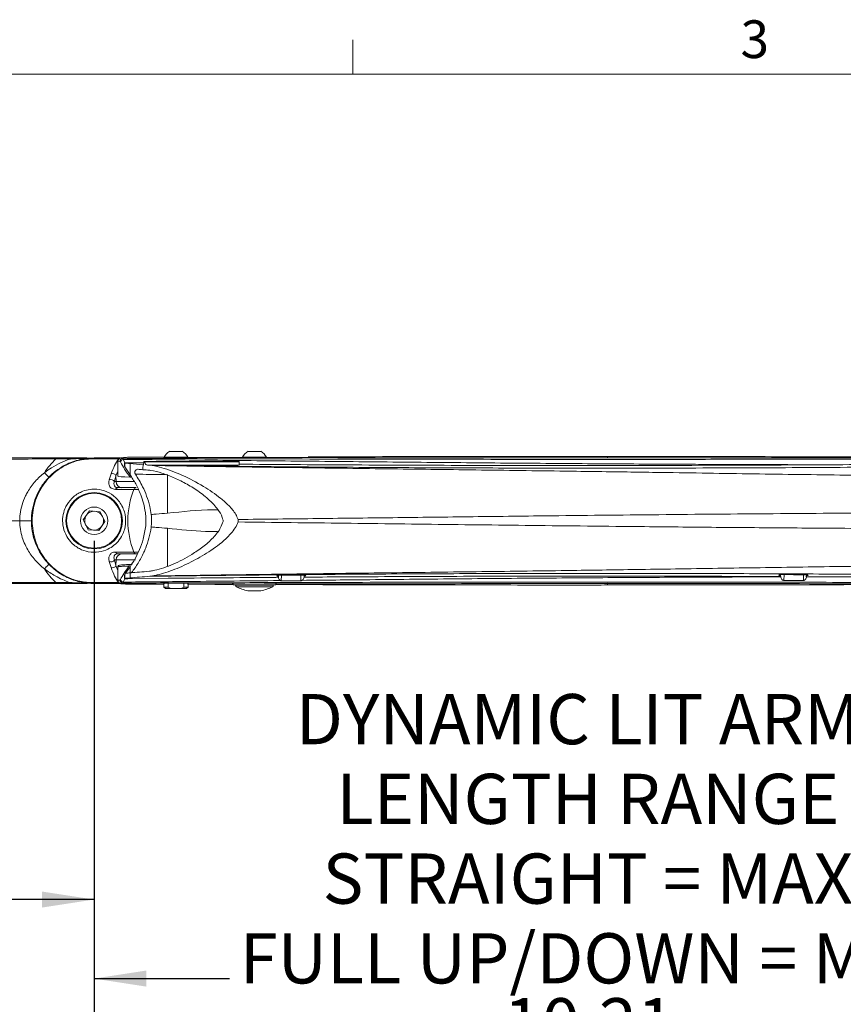
# Model space of a CAD drawing. Units: inches. Extents: x 2 to 66.2, y 1 to 43.2.
# Drawn here: x 14.9 to 23.1, y 33.3 to 43.1 of the extents above; entities that cross this region are included whole.
import ezdxf

# ---------------------------------------------------------------- set-up
doc = ezdxf.new("R2010")
doc.units = ezdxf.units.IN
doc.header["$LTSCALE"] = 4
doc.header["$MEASUREMENT"] = 0
doc.layers.add('LAYER_1', color=5, linetype='Continuous')
doc.styles.add('SLDTEXTSTYLE0', font='TXT', dxfattribs={"width": 0.75})
doc.dimstyles.new('SLDDIMSTYLE1', dxfattribs={"dimtxt": 0.5, "dimasz": 0.52, "dimexe": 0, "dimexo": 0.0625, "dimgap": 0.125, "dimtad": 0, "dimtih": 1, "dimtoh": 1, "dimrnd": 1e-09, "dimzin": 12, "dimdsep": 46, "dimtxsty": 'SLDTEXTSTYLE0', "dimsah": 1, "dimcen": 0.09, "dimadec": 0, "dimazin": 3, "dimtfac": 1, "dimtofl": 0, "dimtmove": 0, "dimatfit": 3, "dimfxl": 0, "dimfrac": 2, "dimtolj": 1, "dimtzin": 12, "dimarcsym": 0})
doc.dimstyles.new('SLDDIMSTYLE3', dxfattribs={"dimtxt": 0.5, "dimasz": 0.52, "dimexe": 0, "dimexo": 0.0625, "dimgap": 0.125, "dimtad": 0, "dimtih": 1, "dimtoh": 1, "dimrnd": 1e-09, "dimzin": 12, "dimdsep": 46, "dimtxsty": 'SLDTEXTSTYLE0', "dimsah": 1, "dimcen": 0.09, "dimadec": 0, "dimazin": 3, "dimlim": 1, "dimtm": 3.085, "dimtfac": 1, "dimtofl": 0, "dimtmove": 0, "dimatfit": 3, "dimfxl": 0, "dimfrac": 2, "dimtolj": 1, "dimtzin": 12, "dimarcsym": 0})

# ---------------------------------------------------------------- blocks, each defined once
blk = doc.blocks.new('_D_4')
at = {"layer": 'LAYER_1'}
for p, q in [((8.9288, 37.9213), (8.9288, 33.8501)), ((15.6788, 37.9213), (15.6788, 33.8501)), ((8.9288, 34.3501), (10.3348, 34.3501)), ((10.7986, 34.3463), (10.6971, 34.3463)), ((10.6971, 34.3463), (10.6971, 33.5526)), ((12.715, 34.3463), (12.8166, 34.3463)), ((12.8166, 34.3463), (12.8166, 33.5526)), ((15.6788, 34.3501), (13.1789, 34.3501)), ((10.6971, 33.5526), (10.7986, 33.5526)), ((12.8166, 33.5526), (12.715, 33.5526))]:
    blk.add_line(p, q, dxfattribs=at)
for points in [[(8.9288, 34.3501), (9.4488, 34.2701), (9.4488, 34.4301)], [(15.6788, 34.3501), (15.1588, 34.4301), (15.1588, 34.2701)]]:
    blk.add_solid(points, dxfattribs=at)
at = {"layer": 'LAYER_1', "char_height": 0.5, "attachment_point": 1, "style": 'SLDTEXTSTYLE0'}
for s, insert in [('6.75', (11.1103, 35.0924)), ('171.5', (10.9256, 34.1971))]:
    blk.add_mtext(s, dxfattribs=dict(at, insert=insert))
blk = doc.blocks.new('_D_5')
at = {"layer": 'LAYER_1'}
for p, q in [((15.6788, 37.9213), (15.6788, 33.0633)), ((25.8867, 37.9213), (25.8867, 33.0633)), ((15.6788, 33.5633), (17.0268, 33.5633)), ((25.8867, 33.5633), (24.1504, 33.5633)), ((19.6304, 31.9758), (19.5288, 31.9758)), ((19.5288, 31.9758), (19.5288, 30.6828)), ((21.5468, 31.9758), (21.6484, 31.9758)), ((21.6484, 31.9758), (21.6484, 30.6828)), ((19.5288, 30.6828), (19.6304, 30.6828)), ((21.6484, 30.6828), (21.5468, 30.6828))]:
    blk.add_line(p, q, dxfattribs=at)
for points in [[(15.6788, 33.5633), (16.1988, 33.4833), (16.1988, 33.6433)], [(25.8867, 33.5633), (25.3667, 33.6433), (25.3667, 33.4833)]]:
    blk.add_solid(points, dxfattribs=at)
at = {"layer": 'LAYER_1', "char_height": 0.5, "attachment_point": 1, "style": 'SLDTEXTSTYLE0'}
for s, insert in [('DYNAMIC LIT ARM', (17.6869, 36.3962)), ('LENGTH RANGE', (18.0917, 35.6025)), ('STRAIGHT = MAX', (17.9532, 34.8087)), ('FULL UP/DOWN = MIN', (17.1282, 34.015)), ('10.21', (19.7573, 33.3684)), ('7.12', (19.9421, 32.7219)), ('259.3', (19.7573, 31.9738)), ('180.9', (19.7573, 31.3273))]:
    blk.add_mtext(s, dxfattribs=dict(at, insert=insert))

msp = doc.modelspace()

# ---------------------------------------------------------------- linework, layer by layer
at = {"color": 7, "linetype": 'Continuous', "lineweight": 0}
for p, q in [((18.254, 42.5683), (18.254, 42.9075)), ((2.505, 42.5683), (65.505, 42.5683))]:
    msp.add_line(p, q, dxfattribs=at)
at = {"color": 7, "linetype": 'Continuous', "lineweight": 15}
for p, q in [((15.3288, 38.7463), (15.4691, 38.7463)), ((15.5938, 38.7442), (15.5364, 38.7299)), ((15.5938, 38.7442), (15.6103, 38.7463)), ((15.6788, 38.7463), (15.5969, 38.7409)), ((15.9191, 38.7366), (15.6503, 38.7366)), ((15.6788, 38.7463), (15.9396, 38.7463)), ((16.3747, 38.7546), (16.3747, 38.7463)), ((16.4937, 38.7546), (16.3747, 38.7546)), ((16.3747, 38.7463), (16.6127, 38.7463)), ((16.4114, 38.7463), (16.409, 38.7439)), ((16.4937, 38.8123), (16.4312, 38.8123)), ((16.5562, 38.8123), (16.4937, 38.8123)), ((16.6127, 38.7546), (16.4937, 38.7546)), ((16.5783, 38.7439), (16.5759, 38.7463)), ((16.6127, 38.7463), (16.6127, 38.7546)), ((17.2749, 38.7546), (17.1559, 38.7546)), ((17.2749, 38.8123), (17.2124, 38.8123)), ((17.3374, 38.8123), (17.2749, 38.8123)), ((17.3939, 38.7546), (17.2749, 38.7546)), ((15.9162, 38.7151), (15.9162, 38.5648)), ((15.9806, 38.6971), (15.9806, 38.6705)), ((15.9841, 38.6961), (15.9841, 38.6582)), ((15.9841, 38.6582), (16.0366, 38.5794)), ((16.0366, 38.6904), (16.0366, 38.5794)), ((16.1729, 38.7101), (17.1212, 38.7101)), ((16.1729, 38.7101), (16.1729, 38.7091)), ((16.1729, 38.7091), (17.1212, 38.7091)), ((16.1729, 38.7091), (16.1729, 38.7083)), ((16.1729, 38.7084), (17.1212, 38.7084)), ((16.1838, 38.7078), (17.1212, 38.7078)), ((16.2092, 38.6762), (17.1212, 38.6762)), ((16.2319, 38.6244), (16.2444, 38.6228)), ((16.2575, 38.6715), (16.2361, 38.6743)), ((17.1212, 38.7101), (17.1212, 38.7091)), ((17.1212, 38.7091), (17.1212, 38.7084)), ((17.1212, 38.7078), (17.1212, 38.7084)), ((17.1212, 38.6762), (17.1212, 38.7078)), ((17.1212, 38.6795), (17.1224, 38.6842)), ((15.8287, 38.5281), (15.8472, 38.5877)), ((15.8963, 38.5685), (15.8803, 38.5114)), ((15.8977, 38.5114), (15.8963, 38.5685)), ((15.8803, 38.5114), (15.8977, 38.5114)), ((16.0729, 38.4327), (15.891, 38.4327)), ((15.9146, 38.4506), (16.0963, 38.4506)), ((15.5705, 38.129), (15.6313, 38.2189)), ((15.6313, 38.2189), (15.7396, 38.2113)), ((15.7396, 38.2113), (15.787, 38.1137)), ((16.1927, 38.1715), (16.1927, 38.0718)), ((14.9376, 38.1215), (14.9376, 38.1211)), ((15.618, 38.0314), (15.5705, 38.129)), ((15.787, 38.1137), (15.7263, 38.0237)), ((15.7263, 38.0237), (15.618, 38.0314)), ((15.891, 37.81), (16.0729, 37.81)), ((16.0963, 37.7921), (15.9146, 37.7921)), ((16.11, 37.7921), (16.0963, 37.7921)), ((15.8472, 37.655), (15.8287, 37.7146)), ((15.8977, 37.7312), (15.8803, 37.7312)), ((15.8803, 37.7312), (15.8963, 37.6742)), ((15.8977, 37.7312), (15.8963, 37.6742)), ((16.0922, 37.7312), (15.8977, 37.7312)), ((15.9162, 37.6623), (15.9162, 37.5276)), ((16.0366, 37.6633), (15.9926, 37.5978)), ((16.0366, 37.6633), (16.0366, 37.6024)), ((15.9806, 37.5722), (15.9806, 37.5456)), ((15.9926, 37.5978), (15.9841, 37.5844)), ((15.9841, 37.5466), (15.9841, 37.5844)), ((16.4145, 37.548), (16.0156, 37.5435)), ((16.0366, 37.6024), (16.0366, 37.5523)), ((16.2405, 37.6194), (16.2287, 37.618)), ((16.2329, 37.5682), (16.2529, 37.5707)), ((17.501, 37.5793), (17.4967, 37.5705)), ((17.4967, 37.5705), (17.5132, 37.5706)), ((17.5132, 37.5633), (17.5132, 37.5793)), ((17.7702, 37.5701), (17.7702, 37.5811)), ((17.7702, 37.5723), (17.7867, 37.5724)), ((17.7867, 37.5724), (17.7823, 37.5811)), ((22.5019, 37.5851), (22.4975, 37.5763)), ((22.4975, 37.5763), (22.514, 37.5763)), ((22.514, 37.5732), (22.514, 37.585)), ((22.7709, 37.5681), (22.7709, 37.5837)), ((22.7709, 37.575), (22.7875, 37.5749)), ((22.7875, 37.5749), (22.7831, 37.5837)), ((15.4691, 37.4963), (15.3288, 37.4963)), ((15.5364, 37.5128), (15.5938, 37.4985)), ((15.6103, 37.4963), (15.5938, 37.4985)), ((15.6503, 37.5061), (15.9191, 37.5061)), ((15.9396, 37.4963), (15.6788, 37.4963)), ((16.3737, 37.4963), (16.3737, 37.4613)), ((16.3737, 37.4613), (16.3887, 37.4463)), ((16.3737, 37.4613), (16.4169, 37.4613)), ((16.4435, 37.4463), (16.3887, 37.4463)), ((16.4169, 37.4963), (16.4169, 37.4613)), ((16.4169, 37.4613), (16.4435, 37.4463)), ((16.4435, 37.4463), (16.5438, 37.4463)), ((16.5438, 37.4463), (16.5704, 37.4613)), ((16.5987, 37.4463), (16.5438, 37.4463)), ((16.5704, 37.4963), (16.5704, 37.4613)), ((16.5704, 37.4613), (16.6137, 37.4613)), ((16.5987, 37.4463), (16.6137, 37.4613)), ((16.6098, 37.4905), (17.0624, 37.4915)), ((16.6137, 37.4613), (16.6137, 37.4963)), ((17.0624, 37.4978), (17.0624, 37.4846)), ((17.3599, 37.4846), (17.0624, 37.4846)), ((17.0874, 37.4846), (17.0874, 37.4785)), ((17.4874, 37.4846), (17.3599, 37.4846)), ((17.4624, 37.4785), (17.4624, 37.4846)), ((17.4874, 37.4846), (17.4874, 37.4978)), ((17.7378, 37.524), (17.5416, 37.5233)), ((22.5459, 37.528), (22.6451, 37.5275)), ((22.742, 37.5274), (22.6451, 37.5275)), ((17.2124, 37.4246), (17.3374, 37.4246))]:
    msp.add_line(p, q, dxfattribs=at)
at = {"color": 8, "linetype": 'Continuous', "lineweight": 15}
for p, q in [((15.9676, 38.7324), (15.985, 38.6998)), ((15.9162, 38.6161), (15.8963, 38.5685)), ((15.8977, 38.5114), (16.079, 38.5114)), ((16.1158, 38.4327), (16.0729, 38.4327)), ((15.0771, 37.9566), (15.0706, 37.9827)), ((16.0729, 37.81), (16.114, 37.81)), ((15.8963, 37.6742), (15.9162, 37.6264)), ((15.9857, 37.5445), (15.9676, 37.5103)), ((17.5132, 37.5633), (17.5138, 37.5793)), ((17.5435, 37.5795), (17.5416, 37.5233)), ((17.7378, 37.524), (17.7359, 37.5808)), ((17.7699, 37.5811), (17.7702, 37.5701)), ((22.514, 37.5732), (22.5143, 37.585)), ((22.5477, 37.5848), (22.5459, 37.528)), ((22.742, 37.5274), (22.7402, 37.5839)), ((22.7704, 37.5837), (22.7709, 37.5681)), ((17.0874, 37.4785), (17.4624, 37.4785)), ((17.4543, 37.4648), (17.0956, 37.4648)), ((17.2097, 37.4249), (17.3401, 37.4249))]:
    msp.add_line(p, q, dxfattribs=at)
at = {"color": 8, "linetype": 'Continuous', "lineweight": 15, "flags": 128}
msp.add_lwpolyline([(15.9265, 38.7382), (15.9258, 38.7382), (15.9191, 38.7366)], dxfattribs=at)
at = {"color": 7, "linetype": 'Continuous', "lineweight": 15, "flags": 128}
msp.add_lwpolyline([(15.6645, 37.4965), (15.6786, 37.4963), (15.6788, 37.4963)], dxfattribs=at)
at = {"color": 7, "linetype": 'Continuous', "lineweight": 15}
for radius in [0.2812, 0.2735, 0.1367]:
    msp.add_circle((15.6788, 38.1213), radius, dxfattribs=at)
for centre, radius, start, end in [((15.7137, 38.2694), 0.6244, 131.63706, 148.13679), ((15.4694, 38.6959), 0.0504, 90.3373, 127.33399), ((15.6791, 38.6987), 0.0476, 90.41537, 127.32122), ((15.9662, 38.7117), 0.031, 91.41333, 180.48918), ((15.9739, 38.6986), 0.0343, 100.68462, 167.15689), ((16.4937, 38.6947), 0.1332, 117.97672, 153.27697), ((16.4937, 38.6947), 0.1332, 26.72303, 62.02328), ((17.2749, 38.6947), 0.1332, 117.97672, 153.27697), ((17.2749, 38.6947), 0.1332, 26.72303, 62.02328), ((15.8455, 38.4919), 0.0399, 29.29155, 115.01028), ((15.861, 38.5506), 0.0396, 26.87461, 110.51629), ((15.9159, 38.4244), 0.0262, 92.83959, 161.53717), ((15.958, 38.5108), 0.0603, 179.39193, 267.88299), ((16.8788, 38.1213), 0.864, 158.87869, 201.12131), ((16.0977, 38.4245), 0.0261, 92.97479, 161.80537), ((15.6788, 38.1213), 0.094, 145.94611, 205.94611), ((15.6788, 38.1213), 0.094, 85.94611, 145.94611), ((15.6788, 38.1213), 0.094, 25.94611, 85.94611), ((15.6788, 38.1213), 0.094, 325.94611, 25.94611), ((15.6788, 38.1213), 0.094, 205.94611, 265.94611), ((15.6788, 38.1213), 0.094, 265.94611, 325.94611), ((15.9159, 37.8183), 0.0262, 198.46283, 267.16041), ((15.958, 37.7319), 0.0603, 92.11701, 180.60807), ((16.0977, 37.8181), 0.0261, 198.19463, 267.02521), ((15.7137, 37.9733), 0.6244, 211.86321, 228.36294), ((15.8455, 37.7507), 0.0399, 244.98972, 330.70845), ((15.861, 37.692), 0.0396, 249.48371, 333.12539), ((15.4694, 37.5468), 0.0504, 232.66601, 269.6627), ((15.6791, 37.5439), 0.0476, 232.67878, 269.58463), ((15.9662, 37.531), 0.031, 179.51082, 268.58667), ((15.9739, 37.544), 0.0343, 192.84311, 259.31538), ((17.1031, 37.4785), 0.0156, 180, 241.42812), ((17.2749, 37.7941), 0.375, 241.42812, 259.98459), ((17.2749, 37.7941), 0.375, 280.01541, 298.57188), ((17.4468, 37.4785), 0.0156, 298.57188, 0), ((17.2124, 37.4402), 0.0156, 259.98459, 270), ((17.3374, 37.4402), 0.0156, 270, 280.01541)]:
    msp.add_arc(centre, radius, start, end, dxfattribs=at)
for centre, major_axis, ratio, start_param, end_param in [((16.4937, 38.7463), (0.5462, 0), 0.026186, 2.606825, 3.399198), ((16.4937, 38.7463), (0.125, 0), 0.026186, 2.830501, 6.594277), ((16.0106, 38.6971), (0.03, 0), 0.069927, 1.417687, 3.631581), ((16.4937, 38.7151), (0.5775, 0), 0.069927, 3.631581, 3.799036), ((18.2134, 38.8079), (2.75, 0), 0.069927, 3.799036, 3.872885), ((18.2134, 38.7578), (2.75, 0), 0.069927, 3.844922, 3.871182), ((18.2134, 12.4158), (0, 39.3268), 0.069927, 0.839504, 0.841207), ((18.2134, 12.4158), (0, 39.3268), 0.069927, 0.839504, 0.841207), ((18.2134, 38.7578), (2.75, 0), 0.069927, 3.871182, 3.90781), ((18.2134, 37.083), (2.75, 0), 0.869287, 2.407628, 2.4103), ((18.2134, 12.3424), (0, 39.3268), 0.069927, 0.836005, 0.836832), ((18.2134, 38.805), (2.75, 0), 0.052408, 3.876384, 3.882274), ((18.2134, 38.8079), (2.75, 0), 0.069927, 3.895857, 3.910019), ((16.4937, 38.5648), (0.5775, 0), 0.026186, 3.141593, 3.802205), ((16.0106, 37.5456), (0.03, 0), 0.069927, 2.651597, 4.88067), ((16.4937, 37.5276), (0.5775, 0), 0.069927, 2.484149, 2.651597), ((16.4937, 37.5777), (0.5775, 0), 0.069927, 2.484149, 2.621231), ((16.4937, 37.5777), (0.5775, 0), 0.069927, 2.484149, 2.621174), ((18.2134, 37.4849), (2.75, 0), 0.069927, 2.377014, 2.484149), ((18.2134, 37.4849), (2.75, 0), 0.069927, 2.476214, 2.484149), ((18.2134, 37.4347), (2.75, 0), 0.069927, 2.374823, 2.484149), ((20.4989, 35.5021), (30, 0), 0.069587, 1.661475, 1.670893), ((20.4989, 35.5021), (30, 0), 0.069587, 1.494583, 1.503982), ((16.4937, 37.4963), (0.5462, 0), 0.026186, 2.883988, 3.675485), ((16.4937, 37.4963), (0.125, 0), 0.026186, 1.570796, 3.425387), ((16.4937, 37.4963), (0.125, 0), 0.026186, 5.999391, 7.853982), ((17.2749, 37.4963), (0.2203, 0), 0.026186, 6.016946, 9.691018)]:
    msp.add_ellipse(centre, major_axis=major_axis, ratio=ratio, start_param=start_param, end_param=end_param, dxfattribs=at)
at = {"color": 8, "linetype": 'Continuous', "lineweight": 15}
for centre, start_param, end_param in [((16.4937, 38.7151), 3.141593, 3.399198), ((16.4937, 37.5276), 2.883988, 3.141593)]:
    msp.add_ellipse(centre, major_axis=(0.5775, 0), ratio=0.024769, start_param=start_param, end_param=end_param, dxfattribs=at)
at = {"color": 7, "linetype": 'Continuous', "lineweight": 15}
for points, knots in [([(15.2988, 38.7361), (15.2988, 38.7361), (15.1955, 38.7361), (14.9833, 38.736), (14.5804, 38.7354), (14.0789, 38.7339), (13.4633, 38.7311), (12.8075, 38.7275), (12.1137, 38.7234), (11.4058, 38.7191), (10.7342, 38.7153), (10.1089, 38.7122), (9.5137, 38.7097), (9.1024, 38.7085), (8.8967, 38.7079)], [0, 0, 0, 0, 0, 0.066425, 0.132849, 0.239949, 0.34725, 0.454609, 0.561894, 0.66898, 0.765966, 0.843969, 0.922, 1, 1, 1, 1]), ([(8.9288, 38.7463), (9.1466, 38.7463), (9.5821, 38.7463), (10.2122, 38.7463), (10.8243, 38.7463), (11.429, 38.7463), (12.0231, 38.7463), (12.604, 38.7463), (13.1613, 38.7463), (13.6941, 38.7463), (14.2017, 38.7463), (14.6383, 38.7463), (15.0134, 38.7463), (15.2236, 38.7463), (15.3288, 38.7463)], [0, 0, 0, 0, 0.082513, 0.165026, 0.248122, 0.331218, 0.419844, 0.508511, 0.597141, 0.687163, 0.777223, 0.867247, 0.933596, 1, 1, 1, 1]), ([(15.6788, 37.4963), (15.657, 37.4969), (15.6129, 37.4981), (15.5426, 37.5099), (15.4733, 37.5299), (15.4094, 37.5558), (15.3437, 37.5919), (15.2599, 37.6523), (15.1832, 37.7335), (15.1224, 37.8316), (15.0842, 37.9204), (15.0595, 38.018), (15.0509, 38.1213), (15.0597, 38.2263), (15.0859, 38.3282), (15.1291, 38.425), (15.1869, 38.5116), (15.258, 38.5872), (15.334, 38.6453), (15.4111, 38.688), (15.4842, 38.7169), (15.5541, 38.735), (15.62, 38.7448), (15.6587, 38.7458), (15.6788, 38.7463)], [0, 0, 0, 0, 0.051078, 0.103201, 0.138433, 0.17459, 0.21069, 0.247813, 0.320219, 0.362553, 0.405893, 0.452346, 0.50009, 0.547474, 0.59623, 0.643608, 0.6924, 0.738538, 0.786301, 0.825908, 0.866969, 0.909281, 0.952795, 1, 1, 1, 1]), ([(15.6503, 38.7366), (15.6321, 38.7361), (15.5979, 38.7352), (15.5375, 38.7256), (15.459, 38.7043), (15.3872, 38.6714), (15.3165, 38.626), (15.2587, 38.5804), (15.1913, 38.5068), (15.1352, 38.4209), (15.0939, 38.3265), (15.0683, 38.2256), (15.0597, 38.1232), (15.0678, 38.0206), (15.0912, 37.9252), (15.128, 37.8369), (15.1859, 37.7405), (15.259, 37.6606), (15.3388, 37.6007), (15.4004, 37.5653), (15.4611, 37.5393), (15.5253, 37.5196), (15.5906, 37.5079), (15.6302, 37.5067), (15.6503, 37.5061)], [0, 0, 0, 0, 0.047179, 0.088995, 0.131952, 0.198736, 0.211091, 0.257033, 0.304752, 0.352679, 0.402003, 0.450238, 0.499806, 0.547096, 0.595636, 0.638509, 0.682341, 0.754872, 0.790546, 0.827241, 0.86176, 0.897383, 0.947943, 1, 1, 1, 1]), ([(15.1834, 38.599), (15.1834, 38.599), (15.2065, 38.6174), (15.2598, 38.6547), (15.3455, 38.7005), (15.4071, 38.7251), (15.4376, 38.7356), (15.4388, 38.736)], [0, 0, 0, 0, 0.000007, 0.285394, 0.635324, 0.985389, 1, 1, 1, 1]), ([(15.4388, 38.736), (15.419, 38.736), (15.3728, 38.736), (15.3258, 38.736), (15.2988, 38.7361), (15.2988, 38.7361)], [0, 0, 0, 0, 0.429362, 0.999992, 1, 1, 1, 1]), ([(15.5938, 38.7442), (15.5862, 38.7438), (15.5657, 38.7428), (15.5239, 38.7401), (15.4674, 38.7374), (15.4388, 38.736)], [0, 0, 0, 0, 0.22655, 0.609504, 1, 1, 1, 1]), ([(15.4691, 38.7463), (15.4957, 38.7463), (15.5496, 38.7463), (15.5861, 38.7463), (15.6038, 38.7463), (15.6103, 38.7463)], [0, 0, 0, 0, 0.380954, 0.7718816, 1, 1, 1, 1]), ([(15.8472, 38.5877), (15.8588, 38.6164), (15.8824, 38.6746), (15.9068, 38.7157), (15.9191, 38.7366)], [0, 0, 0, 0, 0.493276, 1, 1, 1, 1]), ([(16.0223, 38.7536), (16.0152, 38.7532), (15.9943, 38.7523), (15.9679, 38.7506), (15.9498, 38.7483), (15.9413, 38.747), (15.9313, 38.7426), (15.9236, 38.7362), (15.9174, 38.7268), (15.9168, 38.7192), (15.9166, 38.7158)], [0, 0, 0, 0, 0.138972, 0.406665, 0.678723, 0.830258, 0.879747, 0.921277, 0.963758, 1, 1, 1, 1]), ([(15.9191, 38.7366), (15.9199, 38.7374), (15.9253, 38.7427), (15.9325, 38.7461), (15.9387, 38.7463), (15.9396, 38.7463)], [0, 0, 0, 0, 0.1253516, 0.8718786, 1, 1, 1, 1]), ([(15.9655, 38.7427), (15.9659, 38.7417), (15.9666, 38.7403), (15.9673, 38.7343), (15.9676, 38.7324)], [0, 0, 0, 0, 0.6679081, 1, 1, 1, 1]), ([(15.9655, 38.7427), (16.187, 38.7417), (16.8048, 38.739), (17.8257, 38.7357), (19.0274, 38.7332), (20.1033, 38.7321), (21.0506, 38.7321), (21.9409, 38.7327), (22.9024, 38.7342), (23.9336, 38.7367), (24.6172, 38.7392), (24.959, 38.7404)], [0, 0, 0, 0, 0.074593, 0.208017, 0.341509, 0.474941, 0.56553, 0.656119, 0.770734, 0.885386, 1, 1, 1, 1]), ([(16.3794, 38.7527), (16.3731, 38.7527), (16.2544, 38.753), (16.1359, 38.7533), (16.0237, 38.7536)], [0, 0, 0, 0, 0.052876, 1, 1, 1, 1]), ([(24.6763, 38.7506), (24.2519, 38.7498), (23.2944, 38.7481), (21.9892, 38.7471), (21.023, 38.747), (20.2447, 38.7472), (19.4659, 38.7476), (18.4287, 38.7487), (17.4765, 38.7502), (16.871, 38.7516), (16.6099, 38.7522)], [0, 0, 0, 0, 0.158042, 0.356531, 0.484896, 0.516985, 0.645644, 0.774247, 0.902611, 1, 1, 1, 1]), ([(17.8083, 38.7574), (18.2035, 38.7584), (18.7694, 38.7599), (19.6785, 38.761), (20.2776, 38.7612), (20.7054, 38.761), (20.791, 38.761)], [0, 0, 0, 0, 0.398107, 0.570067, 0.914023, 1, 1, 1, 1]), ([(20.791, 38.761), (21.1261, 38.7607), (21.7964, 38.7602), (22.8014, 38.7586), (23.7611, 38.7564), (24.3848, 38.7544), (24.6741, 38.7535)], [0, 0, 0, 0, 0.258468, 0.51704, 0.77593, 1, 1, 1, 1]), ([(15.9405, 38.7063), (15.9399, 38.7072), (15.9382, 38.7103), (15.9364, 38.711), (15.9353, 38.7114)], [0, 0, 0, 0, 0.328782, 1, 1, 1, 1]), ([(16.0377, 38.5555), (16.0182, 38.5828), (15.9787, 38.6382), (15.9533, 38.6833), (15.9405, 38.7063)], [0, 0, 0, 0, 0.4924147, 1, 1, 1, 1]), ([(15.9812, 38.6705), (15.9811, 38.6679), (15.9811, 38.6636), (15.9833, 38.6597), (15.9841, 38.6582)], [0, 0, 0, 0, 0.613003, 1, 1, 1, 1]), ([(16.1729, 38.6973), (16.1718, 38.6973), (16.1283, 38.6978), (16.0758, 38.6984), (16.0244, 38.699), (16.0152, 38.6991)], [0, 0, 0, 0, 0.021926, 0.825053, 1, 1, 1, 1]), ([(16.0898, 38.5841), (16.0885, 38.5864), (16.0858, 38.5909), (16.084, 38.5996), (16.0844, 38.6078), (16.0865, 38.6156), (16.0912, 38.6236), (16.0997, 38.6309), (16.1086, 38.6337), (16.1145, 38.6335), (16.1159, 38.6334)], [0, 0, 0, 0, 0.107437, 0.215757, 0.308413, 0.392781, 0.511646, 0.680285, 0.919633, 1, 1, 1, 1]), ([(16.1838, 38.7078), (16.1838, 38.7051), (16.1839, 38.6999), (16.1865, 38.6919), (16.1915, 38.6843), (16.1994, 38.6781), (16.2058, 38.6769), (16.2092, 38.6762)], [0, 0, 0, 0, 0.144266, 0.288135, 0.475662, 0.726045, 1, 1, 1, 1]), ([(16.2361, 38.6743), (16.2673, 38.6738), (16.5165, 38.6702), (16.9866, 38.6644), (17.722, 38.6572), (18.5349, 38.6511), (19.4249, 38.6469), (20.2418, 38.645), (21.1276, 38.6449), (22.0819, 38.6471), (23.1774, 38.6526), (23.9039, 38.6589), (24.2671, 38.662)], [0, 0, 0, 0, 0.011834, 0.094631, 0.177437, 0.287952, 0.398508, 0.50903, 0.591778, 0.72783, 0.863943, 1, 1, 1, 1]), ([(16.2444, 38.6228), (16.2806, 38.6147), (16.3528, 38.5986), (16.4683, 38.5539), (16.5889, 38.4961), (16.712, 38.4211), (16.8221, 38.3347), (16.9062, 38.2462), (16.949, 38.1751), (16.9598, 38.1366), (16.9623, 38.1278)], [0, 0, 0, 0, 0.145496, 0.291041, 0.448132, 0.605627, 0.762219, 0.886051, 0.97395, 1, 1, 1, 1]), ([(16.2575, 38.6715), (16.289, 38.6647), (16.3859, 38.6438), (16.5575, 38.5786), (16.7562, 38.4743), (16.9131, 38.3684), (17.0214, 38.2741), (17.0827, 38.203), (17.1051, 38.1509), (17.1124, 38.1338)], [0, 0, 0, 0, 0.1109572, 0.3410934, 0.571372, 0.761084, 0.8575028, 0.953209, 1, 1, 1, 1]), ([(24.0517, 38.5641), (24.0395, 38.5643), (23.7241, 38.5679), (23.1039, 38.5759), (22.1893, 38.589), (21.4825, 38.5995), (20.8578, 38.6085), (20.2406, 38.6172), (19.4222, 38.6278), (18.5311, 38.6389), (17.7063, 38.6495), (16.9471, 38.6599), (16.4874, 38.6676), (16.2575, 38.6715)], [0, 0, 0, 0, 0.004716, 0.121675, 0.238676, 0.355636, 0.392406, 0.47791, 0.592008, 0.706138, 0.820229, 0.910124, 1, 1, 1, 1]), ([(17.1224, 38.6842), (17.4842, 38.6816), (18.2092, 38.6765), (19.3019, 38.6723), (20.3972, 38.6707), (21.4929, 38.672), (22.5871, 38.6758), (23.314, 38.6806), (23.6771, 38.6831)], [0, 0, 0, 0, 0.166099, 0.332903, 0.499702, 0.666468, 0.833416, 1, 1, 1, 1]), ([(14.9376, 38.1215), (14.9385, 38.143), (14.9406, 38.1964), (14.9589, 38.28), (14.9876, 38.3542), (15.03, 38.4338), (15.09, 38.5156), (15.1511, 38.5734), (15.1834, 38.599), (15.1834, 38.599)], [0, 0, 0, 0, 0.1144605, 0.284199, 0.454014, 0.5385946, 0.7691808, 0.9999958, 1, 1, 1, 1]), ([(15.2288, 38.555), (15.2268, 38.5569), (15.223, 38.5607), (15.1966, 38.5863), (15.1834, 38.599)], [0, 0, 0, 0, 0.499978, 1, 1, 1, 1]), ([(15.891, 38.4327), (15.8752, 38.4354), (15.8472, 38.4401), (15.8265, 38.4737), (15.8237, 38.5051), (15.8277, 38.5236), (15.8287, 38.5281)], [0, 0, 0, 0, 0.385501, 0.682828, 0.924085, 1, 1, 1, 1]), ([(16.0366, 38.5794), (16.0558, 38.5497), (16.0949, 38.4896), (16.1396, 38.392), (16.1715, 38.2954), (16.1867, 38.2242), (16.1915, 38.182), (16.1927, 38.1715)], [0, 0, 0, 0, 0.266369, 0.539482, 0.734384, 0.934038, 1, 1, 1, 1]), ([(16.0514, 38.5552), (16.0484, 38.5552), (16.0432, 38.5553), (16.0393, 38.5554), (16.0377, 38.5555)], [0, 0, 0, 0, 0.571536, 1, 1, 1, 1]), ([(16.0898, 38.5841), (16.1149, 38.5443), (16.1565, 38.4779), (16.2034, 38.3675), (16.2327, 38.2741), (16.2427, 38.2104), (16.2468, 38.1835)], [0, 0, 0, 0, 0.352214, 0.586027, 0.825341, 1, 1, 1, 1]), ([(16.4096, 38.5815), (16.4095, 38.5464), (16.4093, 38.4598), (16.4088, 38.328), (16.4083, 38.2318), (16.4081, 38.1958)], [0, 0, 0, 0, 0.300003, 0.737681, 1, 1, 1, 1]), ([(15.4093, 38.2825), (15.4298, 38.3101), (15.4635, 38.3555), (15.5192, 38.3933), (15.5753, 38.4203), (15.6395, 38.4355), (15.7208, 38.4365), (15.8073, 38.4136), (15.8796, 38.3677), (15.931, 38.3113), (15.9623, 38.2611), (15.9831, 38.2052), (15.9927, 38.1508), (15.9934, 38.1025), (15.9863, 38.0512), (15.9666, 37.9884), (15.9289, 37.9264), (15.8769, 37.8742), (15.8102, 37.8322), (15.7269, 37.806), (15.6311, 37.8056), (15.5474, 37.8325), (15.4866, 37.8709), (15.4379, 37.9155), (15.3919, 37.9829), (15.364, 38.0719), (15.3637, 38.1624), (15.3825, 38.2331), (15.402, 38.269), (15.4093, 38.2825)], [0, 0, 0, 0, 0.040375, 0.066353, 0.09306, 0.135768, 0.179575, 0.248606, 0.319683, 0.352594, 0.386283, 0.412959, 0.42981, 0.446781, 0.461784, 0.485194, 0.527824, 0.574232, 0.621708, 0.687165, 0.754531, 0.805504, 0.830915, 0.857134, 0.890556, 0.924148, 0.954162, 0.982746, 1, 1, 1, 1]), ([(15.8803, 38.5114), (15.8794, 38.5086), (15.8756, 38.4964), (15.8755, 38.4762), (15.8869, 38.455), (15.9045, 38.4522), (15.9146, 38.4506)], [0, 0, 0, 0, 0.069679, 0.299443, 0.596899, 1, 1, 1, 1]), ([(9.2241, 38.2235), (9.4392, 38.2222), (9.8693, 38.2197), (10.4887, 38.2134), (11.0889, 38.2051), (11.655, 38.1949), (12.1879, 38.1827), (12.6891, 38.1696), (13.1724, 38.1561), (13.6371, 38.1433), (14.0817, 38.1326), (14.4407, 38.126), (14.6921, 38.1231), (14.8369, 38.122), (14.9077, 38.1217), (14.9376, 38.1215)], [0, 0, 0, 0, 0.093099, 0.186199, 0.279958, 0.373719, 0.46126, 0.548828, 0.63637, 0.724877, 0.813411, 0.901913, 0.950992, 0.979264, 1, 1, 1, 1]), ([(16.2468, 38.1835), (16.2479, 38.1734), (16.2496, 38.1583), (16.2506, 38.138), (16.2508, 38.1252), (16.2507, 38.1125), (16.2504, 38.0997), (16.2493, 38.0813), (16.2478, 38.068), (16.2469, 38.0597)], [0, 0, 0, 0, 0.245752, 0.368632, 0.491513, 0.552941, 0.675822, 0.798702, 1, 1, 1, 1]), ([(16.4081, 38.1958), (16.371, 38.1935), (16.3172, 38.1903), (16.2636, 38.1847), (16.2469, 38.183)], [0, 0, 0, 0, 0.688461, 1, 1, 1, 1]), ([(17.1124, 38.1338), (17.3765, 38.1368), (17.9048, 38.1429), (18.7021, 38.1525), (19.5022, 38.1622), (20.2272, 38.1706), (20.8748, 38.1775), (21.4448, 38.1832), (22.0145, 38.1884), (22.5836, 38.1929), (23.1265, 38.1967), (23.4788, 38.1988), (23.6422, 38.1997)], [0, 0, 0, 0, 0.121888, 0.243776, 0.366234, 0.488691, 0.575759, 0.662825, 0.749892, 0.837163, 0.924434, 1, 1, 1, 1]), ([(17.1124, 38.1089), (17.1134, 38.1128), (17.1156, 38.1211), (17.1135, 38.1295), (17.1124, 38.1338)], [0, 0, 0, 0, 0.478425, 1, 1, 1, 1]), ([(14.9376, 38.1215), (14.9551, 38.1215), (14.9904, 38.1215), (15.0337, 38.1215), (15.0524, 38.1214), (15.0536, 38.1213), (15.0538, 38.1213)], [0, 0, 0, 0, 0.247153, 0.498518, 0.905651, 1, 1, 1, 1]), ([(15.0538, 38.1213), (15.0536, 38.1213), (15.0524, 38.1212), (15.0338, 38.1212), (14.9906, 38.1211), (14.9554, 38.1211), (14.9376, 38.1211)], [0, 0, 0, 0, 0.094349, 0.501482, 0.748634, 1, 1, 1, 1]), ([(15.1834, 37.6437), (15.1834, 37.6437), (15.1511, 37.6693), (15.09, 37.7271), (15.0093, 37.8369), (14.961, 37.9505), (14.9404, 38.0498), (14.9385, 38.0996), (14.9376, 38.1211)], [0, 0, 0, 0, 0.000004, 0.230932, 0.461632, 0.734279, 0.885483, 1, 1, 1, 1]), ([(16.1927, 38.0718), (16.1856, 38.0261), (16.1726, 37.9425), (16.132, 37.8325), (16.0872, 37.7406), (16.053, 37.6883), (16.0366, 37.6633)], [0, 0, 0, 0, 0.289399, 0.528463, 0.774382, 1, 1, 1, 1]), ([(16.2469, 38.0597), (16.2467, 38.0579), (16.2419, 38.02), (16.227, 37.9476), (16.1996, 37.8668), (16.1635, 37.7826), (16.1175, 37.6973), (16.0734, 37.6338), (16.0505, 37.6042), (16.05, 37.6036)], [0, 0, 0, 0, 0.0101797, 0.2070579, 0.4042678, 0.4940796, 0.744173, 0.9945144, 1, 1, 1, 1]), ([(16.9623, 38.1149), (16.9552, 38.0939), (16.9339, 38.0315), (16.8608, 37.9451), (16.7617, 37.858), (16.6259, 37.7676), (16.4641, 37.6833), (16.3269, 37.6364), (16.2544, 37.6222), (16.2405, 37.6194)], [0, 0, 0, 0, 0.06285, 0.186845, 0.328136, 0.469783, 0.706719, 0.943524, 1, 1, 1, 1]), ([(16.2469, 38.0602), (16.2636, 38.0585), (16.3172, 38.0527), (16.371, 38.0493), (16.4081, 38.0469)], [0, 0, 0, 0, 0.311417, 1, 1, 1, 1]), ([(17.1124, 38.1089), (17.1038, 38.0892), (17.0852, 38.0466), (17.0411, 37.992), (16.9553, 37.9066), (16.8211, 37.8072), (16.6402, 37.7061), (16.4596, 37.6249), (16.3302, 37.5853), (16.2632, 37.5726), (16.2529, 37.5707)], [0, 0, 0, 0, 0.053682, 0.116047, 0.178596, 0.370052, 0.562082, 0.762929, 0.963597, 1, 1, 1, 1]), ([(16.9623, 38.1278), (16.9627, 38.125), (16.9634, 38.1206), (16.9626, 38.1164), (16.9623, 38.1149)], [0, 0, 0, 0, 0.648955, 1, 1, 1, 1]), ([(23.6421, 38.0429), (23.4787, 38.0438), (23.0639, 38.0462), (22.3949, 38.0511), (21.6356, 38.0576), (20.9384, 38.0645), (20.1389, 38.0731), (19.2373, 38.0837), (18.1719, 38.0967), (17.4655, 38.1048), (17.1124, 38.1089)], [0, 0, 0, 0, 0.075546, 0.191766, 0.308015, 0.424234, 0.511306, 0.674174, 0.837129, 1, 1, 1, 1]), ([(15.8287, 37.7146), (15.8268, 37.7265), (15.8229, 37.7513), (15.8332, 37.7821), (15.8553, 37.8054), (15.8788, 37.8084), (15.891, 37.81)], [0, 0, 0, 0, 0.206636, 0.433236, 0.705525, 1, 1, 1, 1]), ([(15.9146, 37.7921), (15.9067, 37.7911), (15.8918, 37.7893), (15.879, 37.7746), (15.8742, 37.7552), (15.8784, 37.7388), (15.8803, 37.7312)], [0, 0, 0, 0, 0.309227, 0.58596, 0.807132, 1, 1, 1, 1]), ([(15.1834, 37.6436), (15.1966, 37.6564), (15.223, 37.6819), (15.2268, 37.6857), (15.2288, 37.6876)], [0, 0, 0, 0, 0.500022, 1, 1, 1, 1]), ([(15.4388, 37.5067), (15.4375, 37.5071), (15.3896, 37.5236), (15.302, 37.5611), (15.2179, 37.6162), (15.1834, 37.6436), (15.1834, 37.6436)], [0, 0, 0, 0, 0.015578, 0.572848, 0.999993, 1, 1, 1, 1]), ([(15.9191, 37.5061), (15.9071, 37.5264), (15.8827, 37.5675), (15.8591, 37.6256), (15.8472, 37.655)], [0, 0, 0, 0, 0.493701, 1, 1, 1, 1]), ([(16.0353, 37.6863), (16.0113, 37.6853), (15.9688, 37.6836), (15.9374, 37.68), (15.9263, 37.6788), (15.9192, 37.6736), (15.9166, 37.6684), (15.9163, 37.6642), (15.9162, 37.6623)], [0, 0, 0, 0, 0.374913, 0.662909, 0.865999, 0.940124, 0.971341, 1, 1, 1, 1]), ([(15.9405, 37.5364), (15.9516, 37.5564), (15.9741, 37.5968), (16.0085, 37.646), (16.026, 37.6709)], [0, 0, 0, 0, 0.4928534, 1, 1, 1, 1]), ([(16.026, 37.6709), (16.0261, 37.6732), (16.0262, 37.6766), (16.0276, 37.6805), (16.029, 37.6828), (16.0308, 37.6846), (16.034, 37.6863), (16.0367, 37.6864), (16.0386, 37.6865)], [0, 0, 0, 0, 0.273732, 0.390243, 0.5, 0.609757, 0.726268, 1, 1, 1, 1]), ([(16.0386, 37.6865), (16.0411, 37.6866), (16.0447, 37.6867), (16.0512, 37.6868), (16.0548, 37.6868), (16.0565, 37.6868)], [0, 0, 0, 0, 0.499553, 0.760522, 1, 1, 1, 1]), ([(16.2529, 37.5707), (16.3027, 37.5715), (16.5731, 37.5761), (17.0674, 37.5834), (17.8123, 37.5932), (18.6358, 37.6034), (19.5376, 37.6144), (20.366, 37.6253), (21.0259, 37.6348), (21.6671, 37.6443), (22.3648, 37.6549), (23.2115, 37.6675), (23.7737, 37.6746), (24.0547, 37.6782)], [0, 0, 0, 0, 0.01947, 0.105807, 0.192154, 0.307504, 0.422892, 0.538245, 0.624701, 0.675404, 0.783591, 0.891812, 1, 1, 1, 1]), ([(15.9812, 37.5722), (15.9811, 37.5748), (15.9811, 37.579), (15.9833, 37.5829), (15.9841, 37.5844)], [0, 0, 0, 0, 0.612943, 1, 1, 1, 1]), ([(24.2693, 37.5805), (23.9644, 37.5832), (23.3544, 37.5885), (22.4352, 37.5937), (21.6893, 37.5963), (21.0249, 37.5973), (20.3668, 37.5974), (19.54, 37.5957), (18.6392, 37.5917), (17.8162, 37.5858), (17.0715, 37.5788), (16.569, 37.5729), (16.2905, 37.569), (16.2329, 37.5682)], [0, 0, 0, 0, 0.114185, 0.228402, 0.342585, 0.39165, 0.47534, 0.587119, 0.698932, 0.810705, 0.894447, 0.978183, 1, 1, 1, 1]), ([(16.4145, 37.548), (16.7614, 37.5517), (17.1288, 37.5556), (17.4986, 37.5579), (17.5193, 37.5581)], [0, 0, 0, 0, 0.9440258, 1, 1, 1, 1]), ([(17.5416, 37.5233), (17.539, 37.5236), (17.5337, 37.5242), (17.5261, 37.5289), (17.519, 37.5374), (17.5141, 37.5495), (17.5135, 37.5588), (17.5132, 37.5633)], [0, 0, 0, 0, 0.1464378, 0.2924667, 0.4853273, 0.7520668, 1, 1, 1, 1]), ([(17.7702, 37.5701), (17.7696, 37.5632), (17.7685, 37.5512), (17.7609, 37.537), (17.7526, 37.5287), (17.7447, 37.5247), (17.7398, 37.5242), (17.7378, 37.524)], [0, 0, 0, 0, 0.335158, 0.582117, 0.760551, 0.90067, 1, 1, 1, 1]), ([(17.7684, 37.5597), (18.0139, 37.5614), (18.6074, 37.5655), (19.5547, 37.5689), (20.607, 37.5704), (21.5952, 37.5694), (22.2303, 37.5668), (22.5149, 37.5656)], [0, 0, 0, 0, 0.1557, 0.376457, 0.598447, 0.820041, 1, 1, 1, 1]), ([(22.5459, 37.5279), (22.5431, 37.5283), (22.5374, 37.5289), (22.5291, 37.5342), (22.5209, 37.5437), (22.5151, 37.5575), (22.5143, 37.5682), (22.514, 37.5732)], [0, 0, 0, 0, 0.138842, 0.27696, 0.475439, 0.750684, 1, 1, 1, 1]), ([(22.7709, 37.5681), (22.7704, 37.5616), (22.7695, 37.551), (22.7629, 37.5385), (22.7556, 37.5314), (22.7485, 37.5279), (22.7439, 37.5275), (22.742, 37.5274)], [0, 0, 0, 0, 0.3490363, 0.5770535, 0.75269, 0.8967554, 1, 1, 1, 1]), ([(22.7657, 37.5646), (23.0985, 37.5627), (23.7801, 37.5589), (24.4576, 37.5525), (24.8044, 37.5492)], [0, 0, 0, 0, 0.488234, 1, 1, 1, 1]), ([(8.8967, 37.5347), (9.0737, 37.5342), (9.4275, 37.5332), (10.0017, 37.531), (10.6178, 37.528), (11.267, 37.5244), (11.8913, 37.5206), (12.4894, 37.5169), (13.0598, 37.5136), (13.5854, 37.5108), (14.0656, 37.5088), (14.5036, 37.5075), (14.9152, 37.5067), (15.1737, 37.5066), (15.2988, 37.5066), (15.2988, 37.5066)], [0, 0, 0, 0, 0.0670378, 0.134076, 0.2243393, 0.3147664, 0.4052854, 0.4958149, 0.5862665, 0.6765461, 0.7586313, 0.8390782, 0.9195521, 0.9999998, 1, 1, 1, 1]), ([(15.3288, 37.4963), (15.2008, 37.4963), (14.9447, 37.4963), (14.5303, 37.4963), (14.0936, 37.4963), (13.6163, 37.4963), (13.0969, 37.4963), (12.5328, 37.4963), (11.9385, 37.4963), (11.3138, 37.4963), (10.6591, 37.4963), (10.0384, 37.4963), (9.4609, 37.4963), (9.1062, 37.4963), (8.9288, 37.4963)], [0, 0, 0, 0, 0.080609, 0.161217, 0.242238, 0.323257, 0.412914, 0.502608, 0.592261, 0.683434, 0.774652, 0.865822, 0.932871, 1, 1, 1, 1]), ([(15.2988, 37.5066), (15.2988, 37.5066), (15.3191, 37.5066), (15.3662, 37.5066), (15.4124, 37.5066), (15.4388, 37.5067)], [0, 0, 0, 0, 0.000008, 0.42937, 1, 1, 1, 1]), ([(15.4388, 37.5067), (15.4668, 37.5053), (15.5235, 37.5026), (15.5654, 37.4999), (15.5862, 37.4989), (15.5938, 37.4985)], [0, 0, 0, 0, 0.381644, 0.773454, 1, 1, 1, 1]), ([(15.6103, 37.4963), (15.6038, 37.4963), (15.5864, 37.4963), (15.55, 37.4963), (15.4962, 37.4963), (15.4691, 37.4963)], [0, 0, 0, 0, 0.228123, 0.610224, 1, 1, 1, 1]), ([(15.9168, 37.5276), (15.9167, 37.5251), (15.9166, 37.5187), (15.921, 37.51), (15.9271, 37.5032), (15.9331, 37.4993), (15.9388, 37.4968), (15.9449, 37.4952), (15.9546, 37.4935), (15.9733, 37.4917), (15.9989, 37.4902), (16.0171, 37.4893), (16.0221, 37.4891)], [0, 0, 0, 0, 0.02608, 0.0664, 0.101499, 0.136003, 0.177717, 0.250565, 0.386266, 0.649703, 0.904237, 1, 1, 1, 1]), ([(15.9191, 37.5061), (15.9237, 37.5023), (15.9303, 37.497), (15.9375, 37.4965), (15.9396, 37.4963)], [0, 0, 0, 0, 0.701256, 1, 1, 1, 1]), ([(15.9353, 37.5312), (15.9359, 37.5314), (15.9376, 37.5318), (15.9393, 37.5346), (15.9405, 37.5364)], [0, 0, 0, 0, 0.348629, 1, 1, 1, 1]), ([(24.959, 37.5022), (24.6172, 37.5035), (23.9336, 37.506), (22.9024, 37.5085), (21.9409, 37.51), (21.0506, 37.5106), (20.1033, 37.5105), (19.0274, 37.5095), (17.8257, 37.5069), (16.8048, 37.5036), (16.187, 37.501), (15.9655, 37.5)], [0, 0, 0, 0, 0.114614, 0.229266, 0.343881, 0.43447, 0.525059, 0.658491, 0.791983, 0.925407, 1, 1, 1, 1]), ([(15.9676, 37.5103), (15.9671, 37.5067), (15.9663, 37.5012), (15.9657, 37.5003), (15.9655, 37.5)], [0, 0, 0, 0, 0.653583, 1, 1, 1, 1]), ([(16.0235, 37.4891), (16.1359, 37.4894), (16.2526, 37.4897), (16.3695, 37.4899), (16.3737, 37.49)], [0, 0, 0, 0, 0.96388, 1, 1, 1, 1]), ([(17.0624, 37.4876), (17.0556, 37.4876), (16.9059, 37.4881), (16.7564, 37.4887), (16.6137, 37.4892)], [0, 0, 0, 0, 0.045404, 1, 1, 1, 1]), ([(17.8081, 37.4852), (17.7229, 37.4854), (17.6158, 37.4857), (17.5087, 37.4861), (17.4867, 37.4862)], [0, 0, 0, 0, 0.794794, 1, 1, 1, 1]), ([(17.4874, 37.4923), (17.8011, 37.4929), (18.4603, 37.494), (19.4665, 37.4951), (20.2453, 37.4955), (21.0235, 37.4957), (21.9897, 37.4955), (23.3013, 37.4946), (24.2653, 37.4928), (24.6962, 37.492)], [0, 0, 0, 0, 0.1307108, 0.2746855, 0.4186602, 0.4545775, 0.5982537, 0.8204061, 1, 1, 1, 1]), ([(20.791, 37.4816), (20.7494, 37.4816), (20.6638, 37.4815), (20.236, 37.4814), (19.6786, 37.4816), (18.7693, 37.4827), (18.2034, 37.4842), (17.8081, 37.4852)], [0, 0, 0, 0, 0.041865, 0.085971, 0.429901, 0.601846, 1, 1, 1, 1]), ([(24.6915, 37.4891), (24.6446, 37.4889), (24.2573, 37.4877), (23.5284, 37.4856), (22.5605, 37.4836), (21.6479, 37.4822), (21.0767, 37.4818), (20.791, 37.4816)], [0, 0, 0, 0, 0.036127, 0.298735, 0.561342, 0.780639, 1, 1, 1, 1])]:
    msp.add_open_spline(points, degree=3, knots=knots, dxfattribs=at)
for points in [[(15.3288, 38.7463), (15.3235, 38.7459), (15.3128, 38.745), (15.3035, 38.739), (15.2988, 38.7361)], [(20.7917, 38.7442), (20.7917, 38.7468), (20.7916, 38.7521), (20.7914, 38.7574), (20.7912, 38.7607), (20.7911, 38.7609), (20.791, 38.761)], [(15.3288, 37.4963), (15.3235, 37.4968), (15.3128, 37.4977), (15.3035, 37.5036), (15.2988, 37.5066)], [(20.791, 37.4816), (20.7911, 37.4817), (20.7912, 37.4819), (20.7914, 37.4856), (20.7916, 37.4913), (20.7917, 37.497), (20.7918, 37.4999)]]:
    msp.add_open_spline(points, degree=3, dxfattribs=at)
at = {"color": 8, "linetype": 'Continuous', "lineweight": 15}
for points, knots in [([(23.0082, 38.6789), (22.8832, 38.6791), (22.5046, 38.6796), (21.8522, 38.682), (21.0514, 38.6861), (20.2035, 38.692), (19.3282, 38.6994), (18.4252, 38.708), (17.5236, 38.717), (16.7036, 38.7253), (16.1865, 38.7302), (15.9676, 38.7324)], [0, 0, 0, 0, 0.053237, 0.161211, 0.277152, 0.393192, 0.521023, 0.648853, 0.777262, 0.905671, 1, 1, 1, 1]), ([(16.3898, 38.5817), (16.3493, 38.582), (16.2616, 38.5827), (16.1616, 38.5835), (16.1022, 38.584), (16.0898, 38.5841)], [0, 0, 0, 0, 0.405171, 0.876252, 1, 1, 1, 1]), ([(16.9123, 38.2308), (16.896, 38.2308), (16.7273, 38.2303), (16.5596, 38.2121), (16.4081, 38.1958)], [0, 0, 0, 0, 0.096988, 1, 1, 1, 1]), ([(16.4081, 38.0469), (16.4083, 38.0109), (16.4088, 37.9148), (16.4093, 37.7845), (16.4095, 37.7026), (16.4096, 37.6706)], [0, 0, 0, 0, 0.267928, 0.714921, 1, 1, 1, 1]), ([(16.4081, 38.0469), (16.5348, 38.0331), (16.7011, 38.015), (16.8685, 38.0133), (16.9084, 38.0129)], [0, 0, 0, 0, 0.761252, 1, 1, 1, 1]), ([(16.026, 37.6709), (16.0191, 37.6706), (16.0049, 37.6701), (15.9857, 37.6693), (15.9678, 37.6684), (15.9518, 37.6674), (15.9397, 37.6665), (15.9299, 37.6655), (15.9218, 37.6644), (15.9163, 37.6633), (15.917, 37.6625), (15.9173, 37.6623)], [0, 0, 0, 0, 0.099973, 0.205183, 0.315628, 0.431309, 0.552225, 0.634896, 0.754489, 0.91099, 1, 1, 1, 1]), ([(17.7501, 37.5279), (17.9742, 37.5301), (18.4986, 37.5354), (19.3263, 37.5433), (20.2028, 37.5507), (21.0513, 37.5565), (21.813, 37.5607), (22.3005, 37.562), (22.5153, 37.5625)], [0, 0, 0, 0, 0.14173, 0.331527, 0.521217, 0.692995, 0.864773, 1, 1, 1, 1]), ([(22.7701, 37.5633), (22.8085, 37.5635), (22.8619, 37.5637), (22.9151, 37.5637), (22.93, 37.5637)], [0, 0, 0, 0, 0.719345, 1, 1, 1, 1]), ([(15.9676, 37.5103), (16.1866, 37.5124), (16.703, 37.5174), (17.2251, 37.5227), (17.5288, 37.5257), (17.5322, 37.5257)], [0, 0, 0, 0, 0.421333, 0.993427, 1, 1, 1, 1])]:
    msp.add_open_spline(points, degree=3, knots=knots, dxfattribs=at)

# ---------------------------------------------------------------- texts
at = {"color": 7, "linetype": 'Continuous', "lineweight": 0, "insert": (22.1146, 43.1029), "char_height": 0.375, "attachment_point": 1, "style": 'SLDTEXTSTYLE0'}
msp.add_mtext('3', dxfattribs=at)

# ---------------------------------------------------------------- dimensions: what is measured, and where the dimension line sits
at = {"layer": 'LAYER_1'}
dim = msp.add_linear_dim(base=(8.9288, 34.3501), p1=(15.6788, 38.1213), p2=(8.9288, 38.1213), dimstyle='SLDDIMSTYLE1', dxfattribs=at)
dim.commit()
dim.dimension.update_dxf_attribs({"geometry": '_D_4', "text_midpoint": (11.7568, 34.3501), "dimtype": 160})
dim = msp.add_linear_dim(base=(25.8867, 33.5633), p1=(15.6788, 38.1213), p2=(25.8867, 38.1213), text='DYNAMIC LIT ARM\\PLENGTH RANGE\\PSTRAIGHT = MAX\\PFULL UP/DOWN = MIN\\P<>', dimstyle='SLDDIMSTYLE3', dxfattribs=at)
dim.commit()
dim.dimension.update_dxf_attribs({"geometry": '_D_5', "text_midpoint": (20.5886, 33.5633), "dimtype": 160})

doc.saveas('drawing.dxf')
